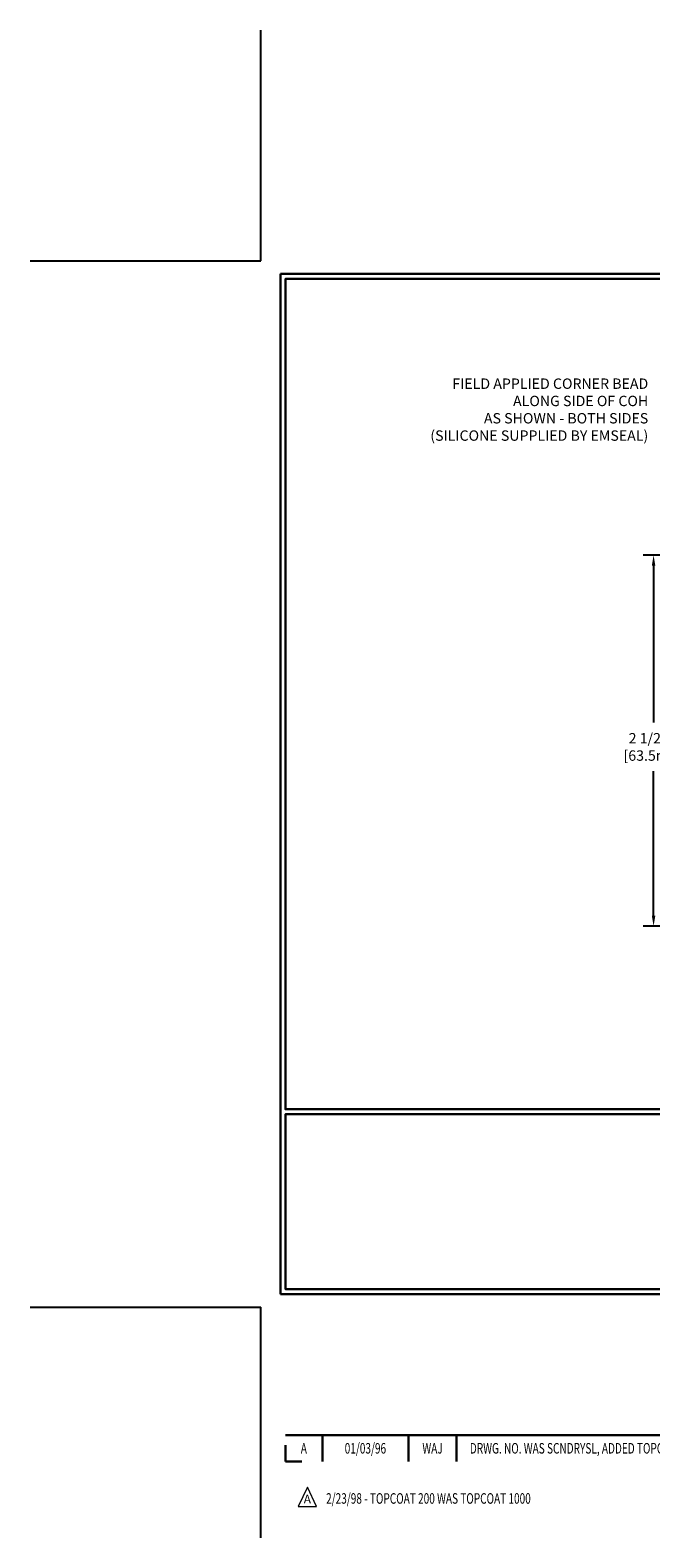
# Model space of a CAD drawing. Extents: x -2 to 2303, y -2 to 568.
import ezdxf
from ezdxf.enums import TextEntityAlignment as Align

# ---------------------------------------------------------------- set-up
doc = ezdxf.new("R2010")
doc.units = 0
doc.header["$LTSCALE"] = 3
doc.header["$MEASUREMENT"] = 0
doc.layers.get('DEFPOINTS').update_dxf_attribs({"linetype": 'CONTINUOUS'})
for name, color, linetype, lineweight in [('DIMS', 2, 'CONTINUOUS', 25), ('TBLOCK-T3', 241, 'CONTINUOUS', 20), ('TBLOCK-T5', 111, 'CONTINUOUS', 30), ('TEXT - 4', 241, 'CONTINUOUS', 25)]:
    doc.layers.add(name, color=color, linetype=linetype, lineweight=lineweight)
doc.styles.add('ROMANC', font='ROMANC.shx', dxfattribs={"width": 0.7, "height": 3.2})
doc.styles.add('ROMANS', font='romans', dxfattribs={"width": 0.9})
doc.dimstyles.new('Copy of STANDARD$0', dxfattribs={"dimtxt": 2, "dimasz": 2, "dimexe": 1, "dimexo": 1, "dimgap": 1, "dimtad": 0, "dimzin": 0, "dimdsep": 46, "dimtxsty": 'Standard', "dimcen": 0.09, "dimclrd": 256, "dimclre": 256, "dimclrt": 256, "dimadec": 1, "dimazin": 0, "dimtfac": 1, "dimtofl": 0, "dimtmove": 0, "dimatfit": 3, "dimfxl": 1, "dimtolj": 1, "dimtzin": 0, "dimlwd": -1, "dimlwe": -1, "dimarcsym": 0})

# ---------------------------------------------------------------- blocks, each defined once
blk = doc.blocks.new('*D7')
at = {"layer": 'DEFPOINTS', "color": 0, "transparency": 16777216}
for p in [(2.42722298994184, 5.068566004538847), (3.35730884661618, 5.068566004538847), (3.357297452343696, 2.568616942703488)]:
    blk.add_point(p, dxfattribs=at)
at = {"layer": 'DIMS', "transparency": 16777216}
for p, q in [((3.287308846616181, 5.068566004538847), (2.35722298994184, 5.068566004538847)), ((2.42722298994184, 4.998566004538847), (2.42722298994184, 3.939598570370125)), ((2.427222989941839, 2.638616942703488), (2.42722298994184, 3.612931903653704)), ((3.287297452343696, 2.568616942703488), (2.357222989941839, 2.568616942703488))]:
    blk.add_line(p, q, dxfattribs=at)
for points in [[(2.415556323275173, 4.998566004538847), (2.438889656608506, 4.998566004538847), (2.42722298994184, 5.068566004538847)], [(2.415556323275172, 2.638616942703488), (2.438889656608506, 2.638616942703488), (2.427222989941839, 2.568616942703488)]]:
    blk.add_solid(points, dxfattribs=at)
at = {"layer": 'DIMS', "transparency": 16777216, "insert": (2.427222989941839, 3.776265237011915), "char_height": 0.07, "attachment_point": 5, "rotation": 0.0009999999999999998}
blk.add_mtext('\\A1;2 1/2 IN\\P [63.5mm]', dxfattribs=at)

msp = doc.modelspace()

# ---------------------------------------------------------------- linework, layer by layer
at = {"layer": 'DEFPOINTS'}
for p, q in [((-0.22205500472144, 7.052466949952533), (-0.22205500472144, 8.606851983002914)), ((-1.776440037771522, 7.052466949952533), (-0.22205500472144, 7.052466949952533)), ((-1.776440037771522, 0), (-0.22205500472144, 0)), ((-0.22205500472144, -1.55438503305038), (-0.22205500472144, 0))]:
    msp.add_line(p, q, dxfattribs=at)
at = {"layer": 'TBLOCK-T3'}
for p, q in [((0.09278330613523192, -1.212798642873509), (0.0304752178143988, -1.344222070961223)), ((0.1550913944557666, -1.344222070961223), (0.09278330613523192, -1.212798642873509)), ((0.0304752178143988, -1.344222070961223), (0.1550913944557666, -1.344222070961223))]:
    msp.add_line(p, q, dxfattribs=at)
at = {"layer": 'TBLOCK-T5'}
for p, q in [((-0.0888220018886583, 0.08882200188838853), (-0.0888220018886583, 6.963644948064144)), ((-0.0888220018886583, 6.963644948064144), (9.05096199244568, 6.963644948064144)), ((-0.0888220018886583, 0.08882200188838853), (9.05096199244568, 0.08882200188838853)), ((-0.05565264832853223, -0.862002857067978), (4.432007096905935, -0.862002857067978)), ((0.194001941061629, -0.862002857067978), (0.194001941061629, -1.039646860844755)), ((0.774201697084607, -0.862002857067978), (0.774201697084607, -1.039646860844755)), ((1.09936860834516, -0.862002857067978), (1.09936860834516, -1.039646860844755)), ((-0.05565264832853223, -0.9288654889301143), (-0.05565264832853223, -1.039646860844755)), ((-0.05565264832853223, -1.039646860844755), (0.05512872358650636, -1.039646860844755))]:
    msp.add_line(p, q, dxfattribs=at)
for points in [[(9.017792638885853, 1.333659064418498), (9.017792638885853, 6.930475594504515), (-0.0556526483286317, 6.930475594504515), (-0.0556526483286317, 1.333659064418498)], [(4.432007096905935, 0.1219913554480172), (4.432007096905935, 1.30048971085887), (-0.0556526483286317, 1.30048971085887), (-0.0556526483286317, 0.1219913554480172)]]:
    msp.add_lwpolyline(points, close=True, dxfattribs=at)

# ---------------------------------------------------------------- texts
at = {"layer": 'TBLOCK-T3', "style": 'ROMANC', "width": 0.7}
for s, p in [('01/03/96', (0.484101819073118, -0.9508248589563665)), ('A', (0.06917464636624995, -0.9508248589563665)), ('WAJ', (0.9367851527149331, -0.9508248589563665))]:
    msp.add_text(s, height=0.07105760151085931, dxfattribs=at).set_placement(p, align=Align.MIDDLE_CENTER)
msp.add_text('DRWG. NO. WAS SCNDRYSL, ADDED TOPCOAT 1000', height=0.07105760151085931, dxfattribs=at).set_placement((1.188422664226664, -0.9508248589563665), align=Align.MIDDLE_LEFT)
at = {"layer": 'TBLOCK-T3', "style": 'ROMANC'}
msp.add_text('A', height=0.05921466792571608, dxfattribs=at).set_placement((0.09278330613523192, -1.293292816712097), align=Align.MIDDLE_CENTER)
at = {"layer": 'TBLOCK-T3', "style": 'ROMANC', "width": 0.7}
msp.add_text('2/23/98 - TOPCOAT 200 WAS TOPCOAT 1000', height=0.07105760151085931, dxfattribs=at).set_placement((0.2190597578271112, -1.32434607162827))
at = {"layer": 'TEXT - 4', "insert": (2.391212720830957, 6.259404079911366), "char_height": 0.07, "attachment_point": 3, "style": 'ROMANS'}
msp.add_mtext('FIELD APPLIED CORNER BEAD\\PALONG SIDE OF COH \\PAS SHOWN - BOTH SIDES\\P(SILICONE SUPPLIED BY EMSEAL)  ', dxfattribs=at)

# ---------------------------------------------------------------- dimensions: what is measured, and where the dimension line sits
at = {"layer": 'DIMS'}
dim = msp.add_linear_dim(base=(2.42722298994184, 5.068566004538847), p1=(3.357297452343696, 2.568616942703488), p2=(3.35730884661618, 5.068566004538847), angle=90, text='<>\\P[]', dimstyle='Copy of STANDARD$0', override={"dimtxt": 0.07, "dimasz": 0.07, "dimexe": 0.07, "dimexo": 0.07, "dimgap": 0.07, "dimdec": 4, "dimlunit": 5, "dimpost": ' IN', "dimfrac": 2}, dxfattribs=at)
dim.commit()
dim.dimension.update_dxf_attribs({"geometry": '*D7', "text_midpoint": (2.427222989941839, 3.776265237011915), "dimtype": 160, "text_rotation": 0.001})

doc.saveas('drawing.dxf')
